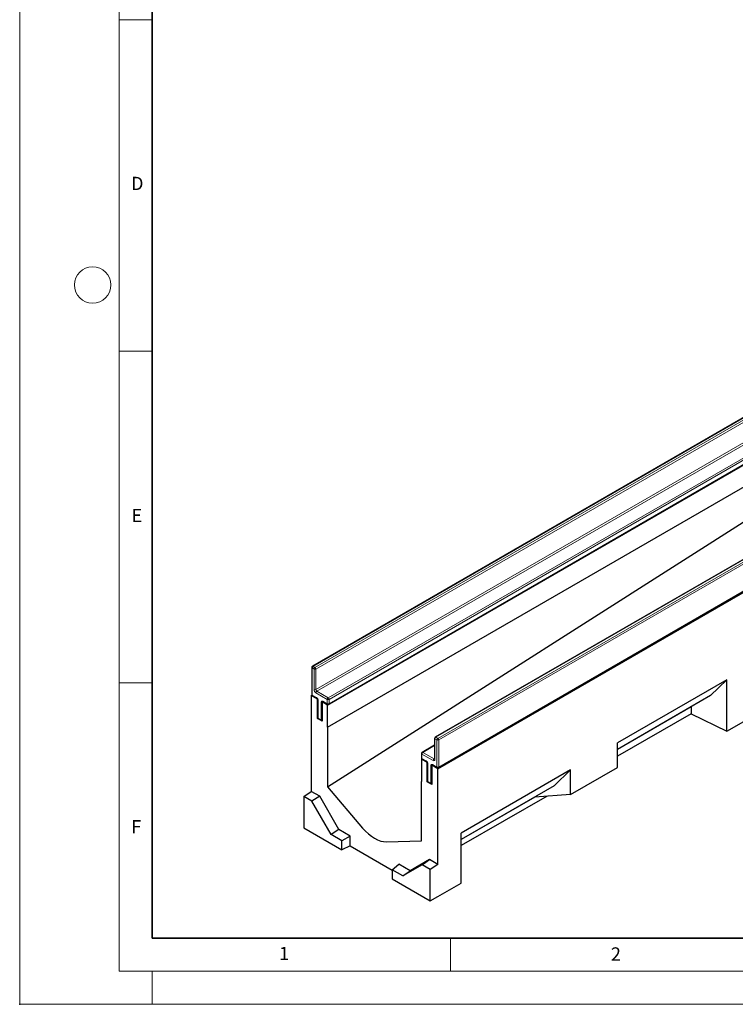
# Model space of a CAD drawing. Units: millimetres. Extents: x 0 to 1506, y 0 to 1228.
# Drawn here: x 0 to 108, y 0 to 148 of the extents above; entities that cross this region are included whole.
import ezdxf

# ---------------------------------------------------------------- set-up
doc = ezdxf.new("R2010")
doc.units = ezdxf.units.MM
doc.header["$PDSIZE"] = -1
doc.styles.add('SLDTEXTSTYLE0', font='TXT', dxfattribs={"width": 0.605})

msp = doc.modelspace()

# ---------------------------------------------------------------- linework, layer by layer
at = {"color": 7, "linetype": 'Continuous', "lineweight": 18}
for p, q in [((0, 0), (0, 297)), ((15, 292), (15, 5)), ((15, 148.5), (20, 148.5)), ((15, 98.5), (20, 98.5)), ((15, 48.5), (20, 48.5)), ((65, 10), (65, 5)), ((15, 5), (415, 5)), ((20, 5), (20, 0)), ((0, 0), (420, 0))]:
    msp.add_line(p, q, dxfattribs=at)
at = {"color": 7, "linetype": 'Continuous', "lineweight": 35}
for p, q in [((20, 287), (20, 10)), ((20, 10), (415, 10))]:
    msp.add_line(p, q, dxfattribs=at)
at = {"color": 7, "linetype": 'Continuous', "lineweight": 25}
for p, q in [((46.4458, 45.1344), (187.8672, 126.7752)), ((46.4458, 41.7931), (187.8672, 123.4339)), ((46.4458, 41.7931), (187.8742, 123.4298)), ((46.4458, 32.8062), (187.8742, 122.9318)), ((63.0699, 35.5375), (204.4912, 117.1783)), ((114.5887, 91.6354), (44.1609, 50.9782)), ((46.6236, 45.2429), (117.0514, 85.9)), ((133.1149, 80.9404), (62.6871, 40.2833)), ((63.1699, 35.6909), (133.5977, 76.348)), ((44.0608, 50.805), (44.0608, 46.7223)), ((106.6758, 48.9508), (90.1761, 39.4258)), ((106.6758, 48.9508), (104.215, 46.55)), ((106.6758, 41.1873), (106.6758, 48.9508)), ((43.978, 46.559), (44.0877, 46.6223)), ((43.978, 46.559), (43.978, 32.1186)), ((44.8972, 46.0284), (43.978, 46.559)), ((44.1609, 46.5491), (44.7973, 46.1817)), ((44.8972, 46.0284), (44.924, 46.0438)), ((104.215, 46.55), (90.1761, 38.4455)), ((44.8972, 43.0888), (44.8972, 46.0284)), ((44.9801, 45.8651), (44.9801, 43.2521)), ((45.6312, 45.6356), (45.6044, 45.6202)), ((45.6044, 45.6202), (45.6044, 42.6806)), ((46.4458, 45.1344), (45.6044, 45.6202)), ((45.7872, 45.6103), (46.4236, 45.2429)), ((46.4458, 41.7931), (46.4458, 45.1344)), ((101.293, 44.8626), (90.1761, 38.445)), ((101.2927, 44.863), (101.293, 44.8626)), ((101.293, 44.8626), (101.293, 43.7972)), ((106.6758, 41.1873), (113.7468, 45.2286)), ((44.8972, 43.0888), (45.0069, 43.1521)), ((45.6044, 42.6806), (44.8972, 43.0888)), ((45.0801, 43.0789), (45.5044, 42.834)), ((101.293, 43.7972), (90.1761, 37.4437)), ((101.293, 43.7972), (106.6758, 41.1873)), ((46.4458, 41.7931), (46.4458, 32.8062)), ((62.587, 40.1101), (62.587, 37.0072)), ((62.587, 39.082), (60.7072, 37.9968)), ((90.1761, 35.7123), (90.1761, 39.4258)), ((60.6071, 37.8236), (60.6071, 37.1704)), ((60.6865, 37.0109), (60.6021, 36.9622)), ((60.6021, 36.9622), (60.6021, 33.6209)), ((61.4435, 36.4764), (60.6021, 36.9622)), ((60.7072, 36.9972), (61.3436, 36.6298)), ((61.4435, 36.4764), (61.4703, 36.4919)), ((61.4435, 33.5368), (61.4435, 36.4764)), ((61.5264, 36.3131), (61.5264, 33.7001)), ((62.1775, 36.0837), (62.1507, 36.0682)), ((62.1507, 36.0682), (62.1507, 33.1286)), ((63.0699, 35.5375), (62.1507, 36.0682)), ((62.3335, 36.0583), (62.9699, 35.6909)), ((83.1051, 31.6303), (90.1761, 35.7123)), ((63.0699, 21.0971), (63.0699, 35.5375)), ((83.1051, 35.3438), (66.6054, 25.8187)), ((83.1051, 35.3438), (80.6443, 32.9429)), ((83.1051, 31.6303), (83.1051, 35.3438)), ((46.4458, 32.8062), (51.7231, 26.5833)), ((60.6021, 24.634), (60.6021, 33.6209)), ((61.4435, 33.5368), (61.5532, 33.6001)), ((62.1507, 33.1286), (61.4435, 33.5368)), ((61.6264, 33.5269), (62.0507, 33.282)), ((80.6443, 32.9429), (66.6054, 24.8384)), ((42.8466, 31.3512), (43.978, 32.1186)), ((44.0784, 30.6401), (42.8466, 31.3512)), ((42.8466, 31.3512), (42.8466, 26.6339)), ((45.2508, 31.3839), (43.978, 32.1186)), ((45.2508, 31.3839), (44.0784, 30.6401)), ((48.1621, 26.3414), (45.2508, 31.3839)), ((79.5742, 31.3845), (66.6054, 23.9725)), ((77.7223, 31.2556), (66.6054, 24.8379)), ((77.722, 31.2559), (77.7223, 31.2556)), ((83.1051, 31.6303), (77.7223, 31.2556)), ((46.9897, 25.5976), (44.0784, 30.6401)), ((42.8466, 26.6339), (48.6166, 23.303)), ((48.1621, 26.3414), (46.9897, 25.5976)), ((48.6166, 24.6584), (46.9897, 25.5976)), ((49.847, 25.3687), (48.1621, 26.3414)), ((49.847, 25.3687), (48.6166, 24.6584)), ((49.847, 23.8989), (49.847, 25.3687)), ((66.6054, 18.2862), (66.6054, 25.8187)), ((48.6166, 23.303), (48.6166, 24.6584)), ((49.847, 23.8989), (48.6166, 23.303)), ((49.847, 23.8989), (56.1685, 20.2496)), ((55.3248, 24.5041), (60.6021, 24.634)), ((56.1685, 20.2988), (57.2009, 21.1234)), ((58.8858, 20.1507), (57.2009, 21.1234)), ((60.7067, 21.0408), (57.7955, 19.3596)), ((61.7971, 21.8319), (58.8858, 20.1507)), ((60.7067, 21.0408), (61.7971, 21.8319)), ((61.9385, 20.3297), (60.7067, 21.0408)), ((63.0699, 21.0971), (61.7971, 21.8319)), ((63.0699, 21.0971), (61.9385, 20.3297)), ((56.1685, 20.2988), (56.1685, 18.9433)), ((57.7955, 19.3596), (56.1685, 20.2988)), ((57.7955, 19.3596), (58.8858, 20.1507)), ((61.9385, 15.6124), (61.9385, 20.3297)), ((56.1685, 18.9433), (61.9385, 15.6124)), ((63.0699, 16.2655), (66.6054, 18.2862)), ((61.9385, 15.6124), (63.0699, 16.2655))]:
    msp.add_line(p, q, dxfattribs=at)
at = {"color": 8, "linetype": 'Continuous', "lineweight": 18}
for p, q in [((114.6887, 91.6255), (44.2608, 50.9683)), ((44.5437, 50.8051), (114.9715, 91.4622)), ((115.1129, 91.2172), (44.6851, 50.5601)), ((44.6851, 47.4573), (115.1129, 88.1144)), ((115.2544, 87.8694), (44.8265, 47.2123)), ((46.5236, 46.2326), (116.9514, 86.8897)), ((117.0928, 86.6448), (46.665, 45.9877)), ((46.665, 45.3344), (117.0928, 85.9916)), ((133.2149, 80.9305), (62.787, 40.2734)), ((63.0699, 40.1101), (133.4977, 80.7672)), ((133.6391, 80.5223), (63.2113, 39.8652)), ((63.2113, 35.7825), (133.6391, 76.4396)), ((44.1194, 50.7234), (44.1194, 46.6407)), ((44.4023, 50.5601), (44.1194, 50.7234)), ((44.2608, 50.9683), (44.5437, 50.8051)), ((44.4023, 47.4573), (44.4023, 50.5601)), ((44.6851, 50.5601), (44.6851, 47.4573)), ((44.1194, 46.6407), (44.7558, 46.2733)), ((46.3822, 45.9877), (44.6851, 46.9674)), ((44.8265, 47.2123), (46.5236, 46.2326)), ((45.0387, 45.7834), (45.0387, 43.1705)), ((45.4629, 42.9256), (45.4629, 45.5385)), ((45.7458, 45.7018), (46.3822, 45.3344)), ((46.3822, 45.3344), (46.3822, 45.9877)), ((46.665, 45.9877), (46.665, 45.3344)), ((45.0387, 43.1705), (45.4629, 42.9256)), ((62.787, 40.2734), (63.0699, 40.1101)), ((62.587, 39.0144), (60.8071, 37.9869)), ((62.9285, 39.8652), (62.6456, 40.0285)), ((62.6456, 40.0285), (62.6456, 36.9256)), ((62.9285, 35.7825), (62.9285, 39.8652)), ((63.2113, 39.8652), (63.2113, 35.7825)), ((60.6657, 37.742), (60.6657, 37.0887)), ((62.3628, 36.7623), (60.6657, 37.742)), ((60.8071, 37.9869), (62.5042, 37.0072)), ((60.6657, 37.0887), (61.3021, 36.7213)), ((61.585, 36.2314), (61.585, 33.6185)), ((62.0092, 33.3736), (62.0092, 35.9865)), ((62.2921, 36.1499), (62.9285, 35.7825)), ((62.5042, 37.0072), (62.587, 37.055)), ((61.585, 33.6185), (62.0092, 33.3736))]:
    msp.add_line(p, q, dxfattribs=at)
at = {"color": 7, "linetype": 'Continuous', "lineweight": 25, "flags": 128}
msp.add_lwpolyline([(51.7231, 26.5833), (52.1501, 26.1164), (52.5969, 25.6987), (53.0571, 25.3362), (53.5239, 25.0343), (53.9908, 24.7972), (54.451, 24.6283), (54.8978, 24.5302), (55.3248, 24.5041)], dxfattribs=at)
at = {"color": 7, "linetype": 'Continuous', "lineweight": 18}
msp.add_circle((11, 108.5), 2.75, dxfattribs=at)
at = {"color": 7, "linetype": 'Continuous', "lineweight": 25}
for centre, start, end in [((44.2608, 50.805), 119.997312, 180), ((44.2608, 46.7223), 180, 240.002688), ((46.5236, 45.4161), 240.002688, 299.997312), ((45.1801, 43.2521), 180, 240.002688), ((45.6044, 43.0072), 240.002688, 270), ((62.787, 40.1101), 119.997312, 180), ((60.8071, 37.8236), 119.997312, 180), ((60.8071, 37.1704), 180, 240.002688), ((63.0699, 35.8641), 240.002688, 299.997312), ((61.7264, 33.7001), 180, 240.002688), ((62.1507, 33.4552), 240.002688, 270)]:
    msp.add_arc(centre, 0.2, start, end, dxfattribs=at)
at = {"color": 8, "linetype": 'Continuous', "lineweight": 18}
for centre, radius, start, end in [((44.1609, 50.815), 0.1006, 185.694799, 245.625342), ((44.4265, 50.7094), 0.3074, 122.605478, 177.394522), ((44.2023, 50.8866), 0.1006, 54.382423, 114.307119), ((44.7093, 50.5461), 0.3074, 122.605478, 177.394522), ((44.5437, 50.8331), 0.3074, 242.609672, 297.390328), ((44.3781, 50.5461), 0.3074, 2.605478, 57.394522), ((44.1609, 46.7323), 0.1006, 185.694799, 245.625342), ((44.2174, 46.6299), 0.0986, 173.701152, 234.986667), ((45.0164, 47.4852), 0.6147, 182.605478, 237.394522), ((44.5437, 47.7302), 0.3074, 242.609672, 297.390328), ((44.9922, 47.4712), 0.3074, 182.605478, 237.394522), ((44.9922, 46.9534), 0.3074, 122.605478, 177.394522), ((44.8563, 46.2635), 0.101, 174.438561, 233.628466), ((44.4246, 45.7555), 0.6147, 2.605478, 57.394522), ((46.6892, 45.9737), 0.3074, 122.605478, 177.394522), ((46.358, 45.9737), 0.3074, 2.605478, 57.394522), ((45.0804, 45.8753), 0.101, 186.371774, 245.566082), ((45.6354, 45.5665), 0.1747, 50.796715, 189.214037), ((45.5986, 45.7932), 0.2886, 241.959761, 271.144097), ((45.8409, 45.6897), 0.0959, 172.74417, 235.943649), ((46.4773, 45.3223), 0.0959, 172.74417, 235.943649), ((46.5236, 46.2606), 0.3074, 242.609672, 297.390328), ((46.5236, 45.6074), 0.3074, 242.609672, 297.390328), ((46.5699, 45.3223), 0.0959, 304.056351, 7.25583), ((45.0802, 43.2621), 0.1006, 185.694799, 245.625342), ((45.1367, 43.1597), 0.0986, 173.701152, 234.986667), ((45.5609, 42.9147), 0.0986, 173.701152, 234.986667), ((45.5986, 43.1803), 0.2886, 241.959761, 271.144097), ((62.6871, 40.1201), 0.1006, 185.694799, 245.625342), ((62.9527, 40.0145), 0.3074, 122.605478, 177.394522), ((62.7285, 40.1916), 0.1006, 54.382423, 114.307119), ((63.2355, 39.8512), 0.3074, 122.605478, 177.394522), ((62.9043, 39.8512), 0.3074, 2.605478, 57.394522), ((63.0699, 40.1381), 0.3074, 242.609672, 297.390328), ((60.7072, 37.8336), 0.1006, 185.694799, 245.625342), ((60.7072, 37.1803), 0.1006, 185.694799, 245.625342), ((60.9728, 37.728), 0.3074, 122.605478, 177.394522), ((60.7486, 37.9051), 0.1006, 54.382423, 114.307119), ((60.7609, 37.0766), 0.0959, 172.74417, 235.943649), ((61.4024, 36.7115), 0.1007, 174.400382, 234.064058), ((60.9709, 36.2035), 0.6147, 2.605478, 57.394522), ((61.6265, 36.3231), 0.1006, 185.773138, 245.618511), ((62.1817, 36.0145), 0.1747, 50.796715, 189.214037), ((62.1449, 36.2412), 0.2886, 241.959761, 271.144097), ((62.3901, 36.139), 0.0986, 173.701153, 234.986667), ((62.6698, 36.7483), 0.3074, 122.605478, 177.394522), ((62.4732, 36.8976), 0.1747, 230.796715, 9.214037), ((62.5655, 37.0966), 0.1084, 235.563002, 281.692638), ((62.6871, 37.0172), 0.1006, 185.694799, 245.625342), ((63.0265, 35.7716), 0.0986, 173.701152, 234.986667), ((63.0699, 36.0554), 0.3074, 242.609672, 297.390328), ((63.1162, 35.7704), 0.0959, 304.056351, 7.25583), ((61.6265, 33.7101), 0.1006, 185.694799, 245.625342), ((61.6801, 33.6064), 0.0959, 172.74417, 235.943649), ((62.1044, 33.3615), 0.0959, 172.74417, 235.943649), ((62.1449, 33.6283), 0.2886, 241.959761, 271.144097)]:
    msp.add_arc(centre, radius, start, end, dxfattribs=at)
at = {"color": 7, "linetype": 'Continuous', "lineweight": 25}
for points, knots in [([(44.7973, 46.1817), (44.8072, 46.1753), (44.8297, 46.1609), (44.8735, 46.1183), (44.9187, 46.0571), (44.9557, 45.9845), (44.9772, 45.9134), (44.9792, 45.8804), (44.9801, 45.8651)], [0, 0, 0, 0, 0.12879954, 0.28919631, 0.46544861, 0.65215023, 0.83892958, 1, 1, 1, 1]), ([(45.7628, 45.6216), (45.7621, 45.6218), (45.7604, 45.6224), (45.7771, 45.6148), (45.7872, 45.6103)], [0, 0, 0, 0, 0.39517051, 1, 1, 1, 1]), ([(61.3436, 36.6298), (61.3535, 36.6233), (61.376, 36.6089), (61.4198, 36.5664), (61.465, 36.5051), (61.502, 36.4325), (61.5235, 36.3614), (61.5255, 36.3284), (61.5264, 36.3131)], [0, 0, 0, 0, 0.12879954, 0.28919631, 0.46544861, 0.65215023, 0.83892958, 1, 1, 1, 1]), ([(62.3091, 36.0696), (62.3084, 36.0698), (62.3067, 36.0704), (62.3234, 36.0629), (62.3335, 36.0583)], [0, 0, 0, 0, 0.39517051, 1, 1, 1, 1]), ([(62.587, 37.0072), (62.5863, 36.9977), (62.5849, 36.9795), (62.5843, 36.9794), (62.584, 36.9793)], [0, 0, 0, 0, 0.52471286, 1, 1, 1, 1])]:
    msp.add_open_spline(points, degree=3, knots=knots, dxfattribs=at)
msp.add_point((0, 0))

# ---------------------------------------------------------------- texts
at = {"color": 7, "linetype": 'Continuous', "lineweight": 18, "char_height": 2, "attachment_point": 2, "style": 'SLDTEXTSTYLE0'}
for s, insert in [('D', (17.7359, 124.8018)), ('E', (17.6898, 74.7268)), ('F', (17.5937, 27.7733)), ('1', (39.9009, 8.6623)), ('2', (89.9334, 8.5904))]:
    msp.add_mtext(s, dxfattribs=dict(at, insert=insert))

doc.saveas('drawing.dxf')
